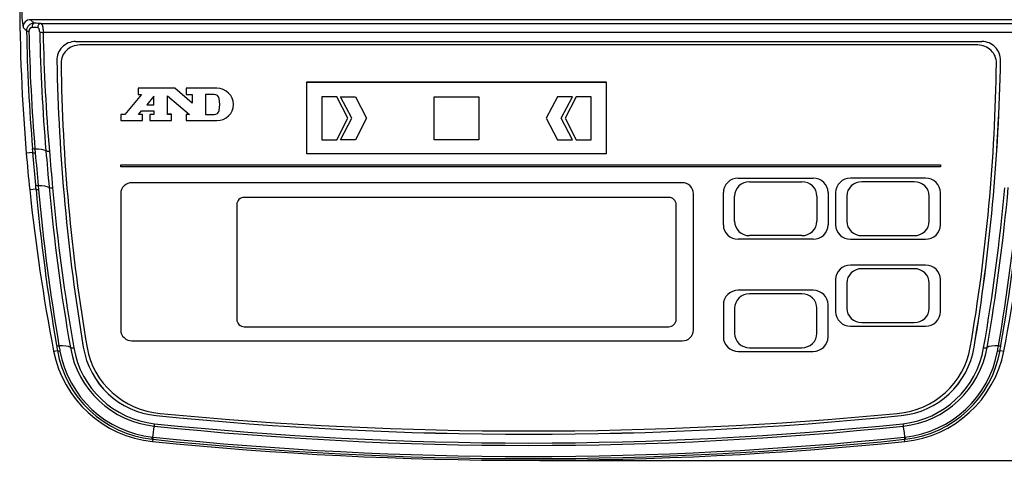
# Model space of a CAD drawing. Units: millimetres. Extents: x 36 to 361, y 39 to 408.
# Drawn here: x 120 to 251, y 118 to 177 of the extents above; entities that cross this region are included whole.
import ezdxf

# ---------------------------------------------------------------- set-up
doc = ezdxf.new("R2010")
doc.units = ezdxf.units.MM
doc.layers.add('MEASURE', color=9, linetype='Continuous')
doc.styles.add('AD-STANDARD', font='romans.shx', dxfattribs={"width": 0.8, "bigfont": 'bigfont.shx'})
doc.dimstyles.new('AD-STANDARD', dxfattribs={"dimtxt": 3.5, "dimasz": 2.5, "dimexe": 2, "dimexo": 1, "dimgap": 0.5, "dimtad": 1, "dimdec": 4, "dimdsep": 46, "dimtxsty": 'AD-STANDARD', "dimcen": -2, "dimclrd": 9, "dimclre": 9, "dimclrt": 2, "dimadec": 0, "dimazin": 0, "dimtfac": 1, "dimtdec": 4, "dimtmove": 0, "dimatfit": 3, "dimfxl": 1, "dimtolj": 1, "dimarcsym": 0})

# ---------------------------------------------------------------- blocks, each defined once
blk = doc.blocks.new('*D34')
at = {"layer": 'Defpoints', "color": 0}
for p in [(250.67, 312.59), (187.67, 117.59), (289.67, 117.59)]:
    blk.add_point(p, dxfattribs=at)
at = {"layer": 'MEASURE', "color": 9, "lineweight": -2}
for p, q in [((252.17, 312.59), (292.67, 312.59)), ((289.67, 308.84), (289.67, 121.34)), ((189.17, 117.59), (292.67, 117.59))]:
    blk.add_line(p, q, dxfattribs=at)
at = {"layer": 'MEASURE', "color": 9}
for points in [[(289.05, 308.84), (290.3, 308.84), (289.67, 312.59)], [(289.05, 121.34), (290.3, 121.34), (289.67, 117.59)]]:
    blk.add_solid(points, dxfattribs=at)
at = {"layer": 'MEASURE', "color": 2, "insert": (286.3, 215.09), "char_height": 5.25, "attachment_point": 5, "rotation": 90, "style": 'AD-STANDARD'}
blk.add_mtext('\\A1;195', dxfattribs=at)

msp = doc.modelspace()

# ---------------------------------------------------------------- linework, layer by layer
for p, q in [((254.22408, 176.51828), (121.1216, 176.51828)), ((121.1216, 176.51828), (121.60417, 176.04891)), ((120.58624, 175.0404), (120.12332, 175.49297)), ((122.49741, 176.00345), (252.84827, 176.00345)), ((252.53803, 174.82183), (122.80765, 174.82183)), ((127.14018, 173.59723), (248.2055, 173.59723)), ((247.65274, 173.13258), (127.69294, 173.13258)), ((124.63619, 171.04492), (124.64063, 171.04499)), ((250.70949, 171.04492), (250.70504, 171.04499)), ((140.39291, 167.34221), (135.49777, 167.34221)), ((135.49777, 167.34221), (135.49777, 166.5204)), ((142.71283, 165.36947), (140.39291, 167.34221)), ((145.99773, 167.34221), (141.90255, 167.34221)), ((141.90255, 167.34221), (141.90255, 166.5204)), ((158.02284, 168.18677), (198.02284, 168.18677)), ((158.02284, 168.17296), (158.02284, 168.18677)), ((158.02284, 158.56194), (158.02284, 168.17296)), ((158.02284, 168.17296), (198.02284, 168.17296)), ((198.02284, 168.17296), (198.02284, 168.18677)), ((198.02284, 168.17296), (198.02284, 158.56194)), ((135.9477, 166.5204), (133.71287, 163.83908)), ((135.49777, 166.5204), (135.9477, 166.5204)), ((137.61271, 166.30452), (136.63948, 165.13637)), ((137.61271, 165.13637), (137.61271, 166.30452)), ((139.41278, 163.83908), (139.41278, 166.32836)), ((139.41278, 166.32836), (142.33939, 163.83908)), ((141.90255, 166.5204), (142.71283, 166.5204)), ((142.71283, 166.5204), (142.71283, 165.36947)), ((145.6599, 166.5204), (144.51255, 166.5204)), ((144.51255, 166.5204), (144.51255, 163.83908)), ((162.02284, 166.21264), (160.02284, 166.21264)), ((160.02284, 166.21264), (160.02284, 160.44603)), ((163.52284, 163.32934), (162.02284, 166.21264)), ((164.02284, 163.32934), (162.52284, 166.21264)), ((162.52284, 166.21264), (164.52284, 166.21264)), ((164.52284, 166.21264), (166.02284, 163.32934)), ((175.02284, 160.44603), (175.02284, 166.21264)), ((175.02284, 166.21264), (181.02284, 166.21264)), ((181.02284, 166.21264), (181.02284, 160.44603)), ((191.52284, 166.21264), (190.02284, 163.32934)), ((193.52284, 166.21264), (191.52284, 166.21264)), ((192.02284, 163.32934), (193.52284, 166.21264)), ((194.02284, 166.21264), (192.52284, 163.32934)), ((196.02284, 166.21264), (194.02284, 166.21264)), ((196.02284, 160.44603), (196.02284, 166.21264)), ((136.63948, 165.13637), (137.61271, 165.13637)), ((133.71287, 163.83908), (133.17302, 163.83908)), ((133.17302, 163.83908), (133.17302, 163.01727)), ((135.55772, 163.83908), (135.95459, 164.31522)), ((136.09791, 163.83908), (135.55772, 163.83908)), ((135.95459, 164.31522), (137.61271, 164.31522)), ((136.09791, 163.01727), (136.09791, 163.83908)), ((137.61271, 163.83908), (137.07287, 163.83908)), ((137.07287, 163.83908), (137.07287, 163.01727)), ((137.61271, 164.31522), (137.61271, 163.83908)), ((139.95262, 163.8667), (139.41278, 163.8667)), ((139.95262, 163.83908), (139.41278, 163.83908)), ((139.95262, 163.83908), (139.95262, 163.8667)), ((139.95262, 163.01727), (139.95262, 163.83908)), ((142.33939, 163.83908), (141.90255, 163.83908)), ((141.90255, 163.83908), (141.90255, 163.01727)), ((144.51255, 163.83908), (145.65942, 163.83908)), ((162.02284, 160.44603), (163.52284, 163.32934)), ((162.52284, 160.44603), (164.02284, 163.32934)), ((166.02284, 163.32934), (164.52284, 160.44603)), ((190.02284, 163.32934), (191.52284, 160.44603)), ((193.52284, 160.44603), (192.02284, 163.32934)), ((192.52284, 163.32934), (194.02284, 160.44603)), ((133.17302, 163.01727), (136.09791, 163.01727)), ((137.07287, 163.01727), (139.95262, 163.01727)), ((141.90255, 163.01727), (145.99773, 163.01727)), ((121.42122, 158.85484), (121.38606, 159.28003)), ((121.71358, 159.20261), (121.75665, 158.69163)), ((160.02284, 160.44603), (162.02284, 160.44603)), ((164.52284, 160.44603), (162.52284, 160.44603)), ((181.02284, 160.44603), (175.02284, 160.44603)), ((191.52284, 160.44603), (193.52284, 160.44603)), ((194.02284, 160.44603), (196.02284, 160.44603)), ((121.42888, 158.76873), (120.54883, 158.68277)), ((121.42835, 158.76868), (121.42122, 158.85484)), ((121.80915, 154.39545), (121.42888, 158.76873)), ((198.02284, 158.57575), (158.02284, 158.57575)), ((198.02284, 158.56194), (158.02284, 158.56194)), ((133.17284, 156.81815), (133.17284, 157.10648)), ((133.17284, 157.10648), (242.67284, 157.10648)), ((242.67284, 156.81815), (133.17284, 156.81815)), ((242.67284, 157.10648), (242.67284, 156.81815)), ((215.67284, 155.32844), (225.67284, 155.32844)), ((240.67284, 155.32844), (230.67284, 155.32844)), ((121.85048, 153.92969), (121.80927, 154.39547)), ((121.85756, 153.84971), (121.85048, 153.92969)), ((122.13759, 154.31332), (122.18694, 153.76698)), ((208.17284, 154.71753), (134.67284, 154.71753)), ((217.17284, 154.84789), (224.17284, 154.84789)), ((239.17284, 154.84789), (232.17284, 154.84789)), ((121.85807, 153.84976), (121.0109, 153.76176)), ((133.17284, 153.27588), (133.17284, 135.01494)), ((206.37284, 152.75722), (149.67284, 152.75722)), ((209.67284, 135.01494), (209.67284, 153.27588)), ((213.67284, 149.08128), (213.67284, 153.40624)), ((215.17284, 149.56183), (215.17284, 152.92569)), ((226.17284, 152.92569), (226.17284, 149.56183)), ((227.67284, 153.40624), (227.67284, 149.08128)), ((228.67284, 153.40624), (228.67284, 149.08128)), ((230.17284, 152.92569), (230.17284, 149.56183)), ((241.17284, 149.56183), (241.17284, 152.92569)), ((242.67284, 149.08128), (242.67284, 153.40624)), ((148.67284, 151.79611), (148.67284, 136.41848)), ((207.37284, 136.41848), (207.37284, 151.79611)), ((224.17284, 147.63962), (217.17284, 147.63962)), ((232.17284, 147.63962), (239.17284, 147.63962)), ((225.67284, 147.15907), (215.67284, 147.15907)), ((230.67284, 147.15907), (240.67284, 147.15907)), ((240.67284, 143.69911), (230.67284, 143.69911)), ((239.17284, 143.21856), (232.17284, 143.21856)), ((228.67284, 141.7769), (228.67284, 137.45194)), ((230.17284, 141.29635), (230.17284, 137.9325)), ((241.17284, 137.9325), (241.17284, 141.29635)), ((242.67284, 137.45194), (242.67284, 141.7769)), ((225.67284, 140.33525), (215.67284, 140.33525)), ((224.17284, 139.8547), (217.17284, 139.8547)), ((213.67284, 138.41305), (213.67284, 134.08809)), ((227.67284, 134.08809), (227.67284, 138.41305)), ((215.17284, 137.9325), (215.17284, 134.56864)), ((226.17284, 134.56864), (226.17284, 137.9325)), ((230.67284, 135.52974), (240.67284, 135.52974)), ((232.17284, 136.01029), (239.17284, 136.01029)), ((149.67284, 135.45738), (206.37284, 135.45738)), ((134.67284, 133.57329), (208.17284, 133.57329)), ((124.20518, 132.20473), (124.70347, 132.30093)), ((128.16901, 132.71789), (128.16446, 132.71715)), ((215.67284, 132.16588), (225.67284, 132.16588)), ((217.17284, 132.64643), (224.17284, 132.64643)), ((247.17667, 132.71789), (247.18122, 132.71715)), ((250.64221, 132.30093), (251.1405, 132.20473)), ((137.92611, 123.57367), (137.92565, 123.56904)), ((237.41956, 123.57367), (237.42003, 123.56904)), ((137.45379, 120.40082), (137.35659, 120.41117)), ((137.40733, 120.70287), (137.50125, 120.69294)), ((137.45379, 120.40082), (137.42583, 120.12395)), ((237.84442, 120.69291), (237.93834, 120.70289)), ((237.98909, 120.41117), (237.89189, 120.40082)), ((237.91985, 120.12395), (237.89189, 120.40082))]:
    msp.add_line(p, q)
for centre, radius, start, end in [((369.69736, 179.59381), 250.02453, 180.0206745, 184.7975906), ((133.64601, 177.71273), 13.70366, 178.7984951, 189.3219832), ((121.12497, 175.51653), 1.00192, 90.1927805, 181.3470747), ((121.57963, 175.05605), 0.99311, 88.5841844, 180.9023363), ((369.349, 179.75818), 248.80709, 181.0864826, 184.7210882), ((368.73987, 179.71066), 247.87593, 181.0969363, 184.7457706), ((120.70685, 141.12618), 34.34742, 87.702622, 88.9443951), ((368.07458, 179.80966), 245.78039, 181.1515541, 184.8604354), ((368.65428, 179.75778), 245.89618, 181.1501921, 184.8546031), ((127.14018, 171.09278), 2.50445, 89.9999988, 181.0950771), ((248.20557, 171.09285), 2.50438, 358.9032998, 90.0016279), ((389.59037, 176.10909), 265.00258, 181.0949829, 189.4241365), ((389.58589, 176.10978), 264.99366, 181.0951531, 189.424446), ((-14.24021, 176.10978), 264.99365, 350.5755539, 358.9048471), ((-14.24469, 176.10909), 265.00257, 350.5758634, 358.9050172), ((369.67284, 179.59278), 250, 184.768866, 184.8354474), ((371.40794, 179.7557), 251.74265, 184.8017462, 185.9266982), ((1065.33245, 238.63234), 946.95607, 184.84259294, 185.10849551), ((1061.40676, 238.66137), 941.60583, 184.85403545, 185.15371434), ((1063.61605, 238.67564), 943.35095, 184.84814352, 185.14745665), ((381.84075, 177.40346), 259.28444, 185.161187, 189.9328438), ((382.48255, 177.35121), 259.46242, 185.1548955, 189.920811), ((-7.21042, 177.36102), 259.53656, 350.0798533, 354.8444065), ((-6.53488, 177.40882), 259.32457, 350.0675067, 354.8384248), ((369.67284, 179.59278), 250, 185.9306191, 190.926652), ((382.50827, 177.30869), 261.70374, 185.1428543, 189.7493767), ((382.55157, 177.29252), 261.42531, 185.1630041, 189.7751602), ((-7.18706, 177.29008), 261.40633, 350.2246662, 354.8371574), ((-7.13401, 177.30496), 261.67493, 350.2503684, 354.8573981), ((5.67284, 179.59278), 250, 349.073348, 354.0693809), ((235.67284, 239.25362), 96.01753, 269.169369, 270.830631), ((507.71245, 198.81538), 388.74163, 189.7485168, 189.8518954), ((192.59192, 144.56572), 68.66713, 189.7752658, 190.36626), ((182.75376, 144.56572), 68.66713, 349.63374, 350.2247342), ((-132.36679, 198.81538), 388.74164, 350.1481046, 350.2514832), ((138.93324, 135.04801), 15, 190.926652, 264.2323807), ((138.94162, 134.77554), 14.4516, 189.8596085, 263.703187), ((138.94221, 134.74529), 14.12603, 190.3402279, 263.7621517), ((139.00503, 134.83996), 12.74679, 189.762715, 263.8875323), ((139.03619, 134.72359), 12.31228, 189.6993791, 263.7629361), ((139.02054, 134.51904), 11.0046, 189.4240285, 264.2899573), ((139.02054, 134.51909), 11, 189.4243462, 264.289998), ((236.32514, 134.51909), 11, 275.710002, 350.5756538), ((236.32514, 134.51904), 11.0046, 275.7100427, 350.5759715), ((236.31292, 134.71994), 12.30828, 276.2230147, 350.3146701), ((236.33985, 134.84082), 12.74772, 276.11564, 350.2341126), ((236.41244, 135.04801), 15, 275.7676193, 349.073348), ((236.40352, 134.74523), 14.12596, 276.2376425, 349.6599778), ((236.40389, 134.77569), 14.45179, 276.2974211, 350.1399327), ((187.67284, 606.16028), 486.25095, 264.1010292, 275.8989708), ((187.67284, 621.08801), 499.99991, 264.2899435, 275.7100565), ((187.67284, 621.0911), 499.99833, 264.2899789, 275.7100211), ((187.67284, 607.13373), 487.54134, 264.1106943, 275.8893057), ((135.77271, 120.83693), 1.64011, 344.9525479, 355.312043), ((187.67284, 617.59278), 500, 264.2323807, 275.7676193), ((135.69972, 120.83568), 1.80718, 346.0742479, 355.469827), ((187.6727, 607.22014), 489.40276, 264.1103613, 275.8896709), ((187.67284, 607.18818), 489.07546, 264.1119803, 275.8880197), ((239.59944, 120.82814), 1.76022, 184.4053124, 194.0512163), ((239.53391, 120.83012), 1.60063, 184.5589319, 195.1757019)]:
    msp.add_arc(centre, radius, start, end)
for centre, major_axis, ratio, start_param, end_param in [((121.08575, 175.05472), (-0.49991, -0.00943), 0.184179145, 0.05327207, 1.206730883), ((121.60417, 175.5496), (-0.01647, -0.49973), 0.532194878, 3.203449079, 4.894401132), ((120.00324, 175.916), (3.00219, 0), 0.052335956, 0.590282404, 1.0083566), ((122.49741, 175.50413), (-0.03891, -0.49848), 0.829457571, 3.235426663, 4.893714873), ((122.80765, 174.91333), (-0.4999, -0.01004), 0.182952083, 0.378550768, 1.567120259), ((127.69294, 170.72982), (2.5, 0), 0.961101945, 1.570796327, 3.154389475), ((247.65274, 170.72982), (-2.5, 0), 0.961101945, 3.128795832, 4.71238898), ((390.17145, 173.95823), (-265, 0), 0.961101945, 0.012796821, 0.162859427), ((-14.82577, 173.95823), (265, 0), 0.961101945, 6.12032588, 6.270388486), ((145.99773, 165.17974), (-2.24999, 0), 0.961101945, 1.570796327, 4.71238898), ((145.6599, 165.87269), (0.67393, 0), 0.961101945, 0.189993296, 1.570796327), ((141.91086, 165.17974), (-4.49167, 0), 0.961101945, 2.951725893, 3.33158595), ((145.65942, 164.48736), (0.67452, 0), 0.961101945, 4.71238898, 6.093318547), ((120.86691, 158.57894), (2.49105, 0.21137), 0.235660676, 0.362937018, 1.2040029), ((121.92583, 158.81726), (-0.49821, -0.04222), 0.237573591, 0.053904625, 1.204284456), ((123.64022, 159.06616), (-0.4982, -0.04239), 0.23509768, 0.362883746, 1.55079679), ((215.67284, 153.40624), (-2, 0), 0.961101945, 4.71238898, 6.283185307), ((225.67284, 153.40624), (-2, 0), 0.961101945, 3.141592654, 4.71238898), ((230.67284, 153.40624), (2, 0), 0.961101945, 1.570796327, 3.141592654), ((240.67284, 153.40624), (2, 0), 0.961101945, 0, 1.570796327), ((121.29773, 153.64754), (2.48991, 0.22437), 0.251898756, 0.36058707, 1.204046625), ((124.06954, 154.16502), (-0.49797, -0.04499), 0.251305641, 0.360527003, 1.548094647), ((134.67284, 153.27588), (1.5, 0), 0.961101945, 1.570796327, 3.141592654), ((208.17284, 153.27588), (1.5, 0), 0.961101945, 0, 1.570796327), ((217.17284, 152.92569), (-2, 0), 0.961101945, 4.71238898, 6.283185307), ((224.17284, 152.92569), (-2, 0), 0.961101945, 3.141592654, 4.71238898), ((232.17284, 152.92569), (2, 0), 0.961101945, 1.570796327, 3.141592654), ((239.17284, 152.92569), (2, 0), 0.961101945, 0, 1.570796327), ((149.67284, 151.79611), (1, 0), 0.961101945, 1.570796327, 3.141592654), ((206.37284, 151.79611), (1, 0), 0.961101945, 0, 1.570796327), ((215.67284, 149.08128), (2, 0), 0.961101945, 3.141592654, 4.71238898), ((217.17284, 149.56183), (2, 0), 0.961101945, 3.141592654, 4.71238898), ((224.17284, 149.56183), (2, 0), 0.961101945, 4.71238898, 6.283185307), ((225.67284, 149.08128), (2, 0), 0.961101945, 4.71238898, 6.283185307), ((230.67284, 149.08128), (-2, 0), 0.961101945, 0, 1.570796327), ((232.17284, 149.56183), (-2, 0), 0.961101945, 0, 1.570796327), ((239.17284, 149.56183), (-2, 0), 0.961101945, 1.570796327, 3.141592654), ((240.67284, 149.08128), (-2, 0), 0.961101945, 1.570796327, 3.141592654), ((230.67284, 141.7769), (2, 0), 0.961101945, 1.570796327, 3.141592654), ((240.67284, 141.7769), (2, 0), 0.961101945, 0, 1.570796327), ((232.17284, 141.29635), (2, 0), 0.961101945, 1.570796327, 3.141592654), ((239.17284, 141.29635), (2, 0), 0.961101945, 0, 1.570796327), ((215.67284, 138.41305), (2, 0), 0.961101945, 1.570796327, 3.141592654), ((217.17284, 137.9325), (2, 0), 0.961101945, 1.570796327, 3.141592654), ((224.17284, 137.9325), (2, 0), 0.961101945, 0, 1.570796327), ((225.67284, 138.41305), (2, 0), 0.961101945, 0, 1.570796327), ((230.67284, 137.45194), (-2, 0), 0.961101945, 0, 1.570796327), ((232.17284, 137.9325), (-2, 0), 0.961101945, 0, 1.570796327), ((239.17284, 137.9325), (-2, 0), 0.961101945, 1.570796327, 3.141592654), ((240.67284, 137.45194), (-2, 0), 0.961101945, 1.570796327, 3.141592654), ((149.67284, 136.41848), (-1, 0), 0.961101945, 0, 1.570796327), ((206.37284, 136.41848), (-1, 0), 0.961101945, 1.570796327, 3.141592654), ((134.67284, 135.01494), (-1.5, 0), 0.961101945, 0, 1.570796327), ((208.17284, 135.01494), (-1.5, 0), 0.961101945, 1.570796327, 3.141592654), ((217.17284, 134.56864), (-2, 0), 0.961101945, 0, 1.570796327), ((224.17284, 134.56864), (-2, 0), 0.961101945, 1.570796327, 3.141592654), ((125.07461, 133.08536), (-0.49278, -0.08465), 0.321303959, 0.055294568, 1.200745611), ((124.15742, 132.01599), (2.46269, 0.43031), 0.3203029, 0.329709153, 1.199824042), ((215.67284, 134.08809), (-2, 0), 0.961101945, 0, 1.570796327), ((225.67284, 134.08809), (-2, 0), 0.961101945, 1.570796327, 3.141592654), ((251.18826, 132.01599), (-2.46269, 0.43031), 0.3203029, 5.083361269, 5.953476159), ((250.27107, 133.08536), (0.49278, -0.08465), 0.321303959, 5.0824397, 6.227890739), ((125.19373, 132.39557), (-0.49263, -0.08553), 0.337501149, 0.055626856, 1.20737307), ((126.89992, 132.81102), (-0.4925, -0.08627), 0.31920857, 0.329575803, 1.514941476), ((139.53245, 134.37652), (-11, 0), 0.961101945, 0.162859427, 1.472190013), ((235.81322, 134.37652), (11, 0), 0.961101945, 4.810995294, 6.12032588), ((248.44576, 132.81102), (0.4925, -0.08627), 0.31920857, 4.768243831, 5.953609509), ((250.15194, 132.39557), (0.49263, -0.08553), 0.33750115, 5.075812241, 6.227558451), ((187.67284, 602.07237), (-500, 0), 0.961101945, 1.472190013, 1.66940264), ((137.69856, 122.66292), (-0.05128, -0.49736), 0.039224622, 0.023413113, 1.207281549), ((237.64712, 122.66292), (0.05128, -0.49736), 0.039224622, 5.075903759, 6.259772195), ((137.39369, 119.67927), (0.25646, 2.48681), 0.040056457, 0.023413886, 1.15070156), ((237.95199, 119.67927), (-0.25646, 2.48681), 0.040056457, 5.132483747, 6.259771421)]:
    msp.add_ellipse(centre, major_axis=major_axis, ratio=ratio, start_param=start_param, end_param=end_param)
for points, knots in [([(121.33962, 175.46777), (121.32526, 175.46806), (121.29674, 175.46698), (121.25461, 175.46051), (121.22697, 175.45297), (121.20642, 175.44607), (121.1962, 175.44231), (121.18605, 175.43807), (121.1793, 175.43514), (121.17592, 175.43362), (121.15918, 175.42578), (121.13316, 175.41174), (121.09646, 175.38637), (121.07356, 175.36664), (121.05976, 175.35342), (121.05429, 175.34804), (121.04892, 175.34248), (121.041, 175.33406), (121.02558, 175.31681), (121.00206, 175.28612), (120.9855, 175.25958), (120.97395, 175.23894), (120.97024, 175.23194), (120.96311, 175.21769), (120.95969, 175.21043), (120.94996, 175.18848), (120.93834, 175.15868), (120.92485, 175.11239), (120.9185, 175.08049), (120.91474, 175.05618), (120.91365, 175.048), (120.91184, 175.03159), (120.90965, 175.00691), (120.90905, 174.98202), (120.90937, 174.96533)], [0, 0, 0, 0, 0.0625, 0.125, 0.1875, 0.1875, 0.21875, 0.234375, 0.234375, 0.25, 0.25, 0.3125, 0.375, 0.4375, 0.4375, 0.453125, 0.46875, 0.46875, 0.5, 0.5625, 0.625, 0.625, 0.65625, 0.65625, 0.6875, 0.6875, 0.75, 0.8125, 0.875, 0.875, 0.90625, 0.90625, 0.9375, 1, 1, 1, 1]), ([(122.34382, 174.87019), (122.34348, 174.8874), (122.34219, 174.92182), (122.33849, 174.97345), (122.33482, 175.00786), (122.33159, 175.03367), (122.33043, 175.04227), (122.32794, 175.05947), (122.32662, 175.06801), (122.32243, 175.09339), (122.31624, 175.12664), (122.30501, 175.17474), (122.29609, 175.20556), (122.29001, 175.22441), (122.28877, 175.22815), (122.28625, 175.23555), (122.28242, 175.24653), (122.27305, 175.2713), (122.25843, 175.30429), (122.24529, 175.32809), (122.23658, 175.34211), (122.23481, 175.34487), (122.23123, 175.35031), (122.22941, 175.35299), (122.2239, 175.36085), (122.21268, 175.37586), (122.19297, 175.3975), (122.17608, 175.41128), (122.16515, 175.41878), (122.16294, 175.42023), (122.15849, 175.42301), (122.15625, 175.42434), (122.14949, 175.42815), (122.13587, 175.43503), (122.11263, 175.44292), (122.09344, 175.44557), (122.0837, 175.44599)], [0, 0, 0, 0, 0.0625, 0.125, 0.1875, 0.1875, 0.21875, 0.21875, 0.25, 0.25, 0.3125, 0.375, 0.4375, 0.4375, 0.453125, 0.453125, 0.46875, 0.5, 0.5625, 0.625, 0.625, 0.640625, 0.640625, 0.65625, 0.65625, 0.6875, 0.75, 0.8125, 0.8125, 0.828125, 0.828125, 0.84375, 0.84375, 0.875, 0.9375, 1, 1, 1, 1]), ([(122.49741, 176.00345), (122.50903, 176.00164), (122.53177, 175.99445), (122.56446, 175.97324), (122.58536, 175.95212), (122.59814, 175.93664), (122.60069, 175.93343), (122.60575, 175.92678), (122.60826, 175.92334), (122.61573, 175.91273), (122.63038, 175.89029), (122.6534, 175.84697), (122.67045, 175.80601), (122.68275, 175.77287), (122.68676, 175.76141), (122.69267, 175.74361), (122.69463, 175.73756), (122.69848, 175.72529), (122.70798, 175.69423), (122.72383, 175.63493), (122.73632, 175.57749), (122.74513, 175.5326), (122.7494, 175.50971), (122.75346, 175.48613), (122.75612, 175.47025), (122.75743, 175.46223), (122.76386, 175.42182), (122.77324, 175.35589), (122.78486, 175.25334), (122.79107, 175.18252), (122.79449, 175.13747), (122.79515, 175.12841), (122.79642, 175.11033), (122.79824, 175.08321), (122.79984, 175.05612), (122.80272, 175.00195), (122.80578, 174.9298), (122.80729, 174.8578), (122.80765, 174.82183)], [0, 0, 0, 0, 0.0625, 0.125, 0.1875, 0.1875, 0.203125, 0.203125, 0.21875, 0.21875, 0.25, 0.3125, 0.375, 0.375, 0.40625, 0.40625, 0.421875, 0.421875, 0.4375, 0.5, 0.5625, 0.5625, 0.59375, 0.609375, 0.609375, 0.625, 0.625, 0.6875, 0.75, 0.8125, 0.8125, 0.828125, 0.828125, 0.84375, 0.875, 0.875, 0.9375, 1, 1, 1, 1]), ([(121.71376, 159.20274), (121.62372, 159.20329), (121.54363, 159.21108), (121.4282, 159.23838), (121.39308, 159.25784), (121.38607, 159.28003)], [0, 0, 0, 0, 0.5, 0.5, 1, 1, 1, 1]), ([(122.13781, 154.31349), (122.04774, 154.31396), (121.96759, 154.32219), (121.85189, 154.35117), (121.81655, 154.37186), (121.80914, 154.39545)], [0, 0, 0, 0, 0.5, 0.5, 1, 1, 1, 1]), ([(122.18694, 153.76698), (122.10191, 153.76763), (122.01843, 153.77554), (121.89921, 153.80555), (121.86502, 153.82725), (121.85807, 153.84976)], [0, 0, 0, 0, 0.5, 0.5, 1, 1, 1, 1])]:
    msp.add_open_spline(points, degree=3, knots=knots)

# ---------------------------------------------------------------- dimensions: what is measured, and where the dimension line sits
at = {"layer": 'MEASURE'}
dim = msp.add_linear_dim(base=(289.67284, 117.59278), p1=(250.67284, 312.59278), p2=(187.67284, 117.59278), angle=90, dimstyle='AD-STANDARD', override={"dimscale": 1.5}, dxfattribs=at)
dim.commit()
dim.dimension.update_dxf_attribs({"geometry": '*D34', "text_midpoint": (286.29784, 215.09278)})

doc.saveas('drawing.dxf')
